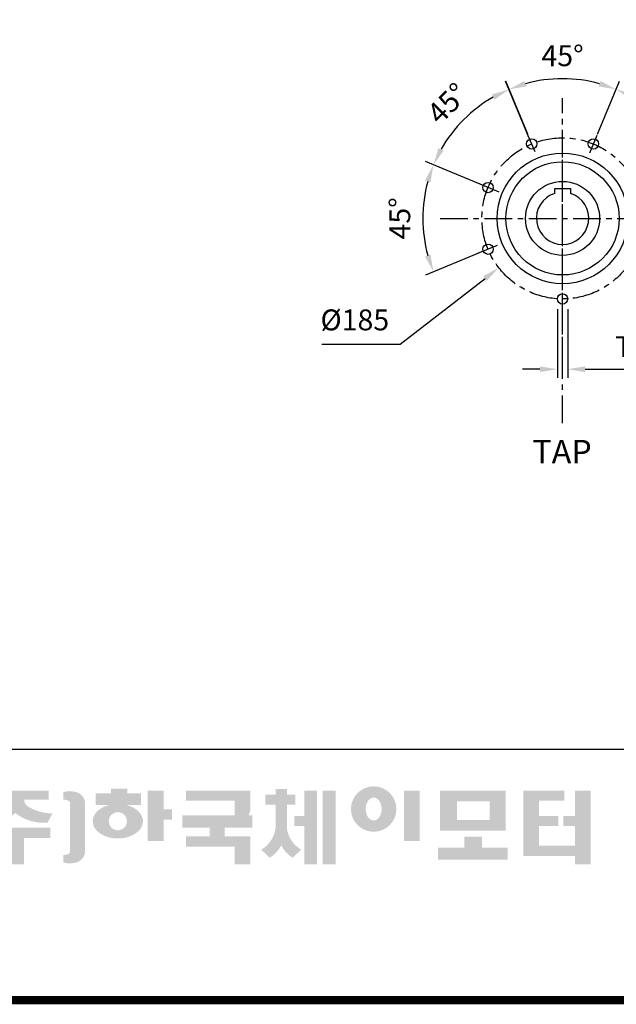
# Model space of a CAD drawing. Extents: x -267 to 3327, y -1057 to 1535.
# Drawn here: x 1584 to 2138, y -1008 to -93 of the extents above; entities that cross this region are included whole.
import ezdxf

# ---------------------------------------------------------------- set-up
doc = ezdxf.new("R2010")
doc.units = 0
doc.header["$MEASUREMENT"] = 0
doc.linetypes.add('CENTER', pattern=[50.800000000000004, 31.75, -6.35, 6.35, -6.35])
doc.layers.add('AM_0', color=7, linetype='Continuous', lineweight=30)
doc.layers.add('CENTER', color=1, linetype='CENTER')
doc.styles.add('MS_PGOTHIC', font='msgothic.ttc', dxfattribs={"height": 0.2})
doc.styles.add('MX_NOTE_STANDARD', font='txt.shx', dxfattribs={"height": 3.15, "bigfont": 'extfont.shx'})
doc.dimstyles.new('MXDIMSTYLE', dxfattribs={"dimtxt": 3.15, "dimasz": 2.5, "dimexe": 1.5, "dimexo": 1, "dimgap": 1, "dimtad": 1, "dimdec": 4, "dimdsep": 46, "dimtxsty": 'MX_NOTE_STANDARD', "dimcen": 2.5, "dimadec": 0, "dimazin": 0, "dimtfac": 1, "dimtdec": 4, "dimtmove": 2, "dimatfit": 3, "dimfxl": 0, "dimtolj": 1, "dimarcsym": 0})

# ---------------------------------------------------------------- blocks, each defined once
blk = doc.blocks.new('GUIDE LINES')
at = {"linetype": 'Continuous'}
h = blk.add_hatch(color=5, dxfattribs=at)
h.dxf.hatch_style = 1
h.paths.add_polyline_path([(-854.1805892854718, 102.7286657978624), (-861.7217951611938, 102.7286657978624), (-861.7217951611938, 92.6250002457198), (-854.1805892854718, 92.6250002457198), (-830.7762741337256, 92.6250002457198), (-830.7762741337256, 97.5395188472552), (-854.1805892854718, 97.5395188472552)], flags=17)
h.paths.add_polyline_path([(-731.3375569498412, 105.9776963469622), (-738.8787628255632, 105.9776963469622), (-738.8787628255632, 92.6250002457198), (-731.3375569498412, 92.6250002457198), (-707.933241798095, 92.6250002457198), (-707.933241798095, 97.5395188472552), (-731.3375569498412, 97.5395188472552)], flags=17)
h.paths.add_polyline_path([(-905.9491404578871, 105.2357568555181), (-905.9491404578871, 92.6250002457198), (-897.6814983039744, 92.6250002457198), (-897.6814983039744, 105.2357568555181), (-885.1393987814454, 105.2357568555181), (-885.1393987814454, 110.1569196913053), (-918.491239980417, 110.1569196913053), (-918.491239980417, 105.2357568555181)])
edge = h.paths.add_edge_path(flags=16)
edge.add_arc((-852.7019149527478, 113.3039612446409), 4.346325835774337, 0, 360)
edge = h.paths.add_edge_path(flags=16)
edge.add_ellipse((-729.9699520663585, 119.1465686339065), major_axis=(0, -5.504748077564813), ratio=0.6944276805470928, start_angle=0, end_angle=360)
edge = h.paths.add_edge_path()
edge.add_arc((-729.9699520663585, 119.1465686339065), 10.90540315185194, 0, 360)
h.paths.add_polyline_path([(-789.9297783732804, 116.0658586858508), (-788.2288127303468, 116.0658586858508), (-788.2288127303468, 110.2809453973378), (-801.4486241465543, 110.2809453973378), (-801.4486241465543, 105.9776963469622), (-789.1224622372042, 105.9776963469622), (-789.1224622372042, 92.6250002457198), (-796.6636681129276, 92.6250002457198), (-796.6636681129276, 101.0631777454268), (-820.0679832646742, 101.0631777454268), (-820.0679832646742, 105.9776963469622), (-808.6974837152006, 105.9776963469622), (-808.6974837152006, 110.2809453973378), (-821.7157533591048, 110.2809453973378), (-821.7157533591048, 116.0658586858508), (-796.6636681129276, 116.0658586858508), (-796.6636681129276, 123.1109617374434), (-820.0679832646742, 123.1109617374434), (-820.0679832646742, 128.0254803389788), (-789.1224622372042, 128.0254803389788), (-789.1224622372042, 118.5748836406826)])
h.paths.add_polyline_path([(-690.0558221714191, 113.8311812325163), (-674.2558331207856, 113.8311812325163), (-674.2558331207856, 122.9116347098913), (-690.0558221714191, 122.9116347098913)], flags=16)
h.paths.add_polyline_path([(-698.1640027032904, 108.7173356034288), (-666.6083194970365, 108.7173356034288), (-666.6083194970365, 128.0254803389788), (-698.1640027032904, 128.0254803389788)])
h.paths.add_polyline_path([(-830.7762741337256, 118.9527784682309), (-826.6878553241563, 118.9527784682309), (-826.6878553241563, 114.0692662932036), (-830.7762741337256, 114.0692662932036), (-830.7762741337256, 103.8581856206578), (-838.3174800094475, 103.8581856206578), (-838.3174800094475, 127.9966886572213), (-830.7762741337256, 127.9966886572213)])
h.paths.add_polyline_path([(-754.3742244729924, 127.9966886572213), (-748.1729391713702, 127.9966886572213), (-748.1729391713702, 92.6250002457198), (-754.3742244729924, 92.6250002457198)])
h.paths.add_polyline_path([(-715.4744476738169, 127.9966886572213), (-707.933241798095, 127.9966886572213), (-707.933241798095, 103.8581856206578), (-715.4744476738169, 103.8581856206578)])
edge = h.paths.add_edge_path()
edge.add_arc((-761.6554446162208, 107.9977368480292), 14.12482934140864, 206.1490032467094, 239.6407082148847)
edge.add_line((-768.7944275440145, 95.80980319705283), (-764.756979256405, 99.62563941407801))
edge.add_arc((-757.6179963286127, 111.8135730650544), 14.12482934140894, 188.012382612017, 239.6407082148841, ccw=False)
edge.add_line((-771.6049386324989, 109.8447538982236), (-771.6049386324989, 121.2771530839638))
edge.add_line((-771.6049386324989, 121.2771530839638), (-767.5674589521932, 121.2771530839638))
edge.add_line((-767.5674589521932, 121.2771530839638), (-767.5674589521932, 126.007847871201))
edge.add_line((-767.5674589521932, 126.0078478712012), (-771.6049386324989, 126.0078478712012))
edge.add_line((-771.6049386324989, 126.0078478712012), (-771.6049386324989, 128.7474871276676))
edge.add_line((-771.6049386324989, 128.7474871276676), (-777.064284442677, 128.7474871276676))
edge.add_line((-777.064284442677, 128.7474871276676), (-777.064284442677, 126.0078478712012))
edge.add_line((-777.064284442677, 126.0078478712012), (-781.9699440652098, 126.0078478712012))
edge.add_line((-781.9699440652098, 126.0078478712012), (-781.9699440652098, 121.2771530839638))
edge.add_line((-781.9699440652098, 121.2771530839638), (-777.064284442677, 121.2771530839638))
edge.add_line((-777.064284442677, 121.2771530839638), (-777.064284442677, 109.8447538982231))
edge.add_arc((-791.0512267465633, 111.8135730650544), 14.12482934140894, 300.3592917851212, 351.98761738798754, ccw=False)
edge.add_line((-783.9122438187701, 99.62563941407798), (-779.8747955311628, 95.80980319705272))
edge.add_arc((-787.0137784589556, 107.9977368480292), 14.12482934140897, 300.3592917851217, 333.8509967532963)
edge = h.paths.add_edge_path()
edge.add_arc((-875.8566687415, 117.9722611218748), 9.75907332672331, 77.8201598009491, 107.4359150840906)
edge.add_line((-878.7808666025308, 127.282931294634), (-878.7808666025308, 123.7618661370894))
edge.add_line((-878.7808666025308, 123.7618661370895), (-877.0267887600721, 123.3966638102685))
edge.add_arc((-877.2901057962413, 121.6375369130933), 1.778725190101684, 17.034888108354778, 81.48681848215881, ccw=False)
edge.add_line((-875.5894194169459, 122.1586214946489), (-875.5894194169459, 98.62474377508478))
edge.add_arc((-877.2901057962413, 99.14582835664005), 1.778725190101906, 278.51318151784614, 342.96511189166154, ccw=False)
edge.add_line((-877.0267887600721, 97.38670145946482), (-878.7808666025308, 97.02149913264385))
edge.add_line((-878.7808666025308, 97.02149913264385), (-878.7808666025308, 93.50043397509937))
edge.add_arc((-875.8566687415, 102.8111041478586), 9.759073326723314, 252.5640849159138, 282.1798401990553)
edge.add_arc((-874.3374717041847, 99.24280538681238), 5.995447824614734, 275.1654349019046, 350.6014266314889)
edge.add_line((-868.4225054040721, 98.26374038069461), (-868.4225054040721, 122.5196248890388))
edge.add_arc((-874.3374717041847, 121.540559882921), 5.995447824614658, 9.39857336851535, 84.83456509809882)
edge = h.paths.add_edge_path()
edge.add_arc((-927.773970020361, 117.9722611218748), 9.759073326723431, 72.56408491590969, 102.1798401990501)
edge.add_arc((-929.2931670576754, 121.540559882921), 5.995447824614732, 95.16543490190048, 170.6014266314865)
edge.add_line((-935.2081333577903, 122.5196248890388), (-935.2081333577903, 98.26374038069459))
edge.add_arc((-929.2931670576754, 99.24280538681238), 5.995447824614887, 189.3985733685161, 264.8345650981029)
edge.add_arc((-927.773970020361, 102.8111041478586), 9.759073326723342, 257.8201598009534, 287.4359150840939)
edge.add_line((-924.8497721593303, 93.50043397509941), (-924.8497721593303, 97.02149913264391))
edge.add_line((-924.8497721593303, 97.02149913264385), (-926.6038500017889, 97.38670145946482))
edge.add_arc((-926.3405329656207, 99.14582835664005), 1.778725190101712, 197.034888108328, 261.48681848214113, ccw=False)
edge.add_line((-928.0412193449151, 98.62474377508478), (-928.0412193449151, 122.1586214946489))
edge.add_arc((-926.3405329656207, 121.6375369130933), 1.778725190101693, 98.51318151784523, 162.9651118916457, ccw=False)
edge.add_line((-926.6038500017889, 123.3966638102685), (-924.8497721593303, 123.7618661370895))
edge.add_line((-924.8497721593303, 123.7618661370895), (-924.8497721593303, 127.282931294634))
edge = h.paths.add_edge_path()
edge.add_line((-886.4084475235263, 112.664010748961), (-884.109542472424, 117.0226284181009))
edge.add_arc((-883.8806487690526, 140.2572945090108), 23.23579352386145, 241.168367537933, 269.4355753219935, ccw=False)
edge.add_arc((-893.4772810757945, 123.7746326270798), 4.193596097342793, 181.2304466113325, 247.44502609008032, ccw=False)
edge.add_line((-897.6699101871127, 123.6845806278435), (-885.8436876121291, 123.6845806278435))
edge.add_line((-885.8436876121291, 123.6845806278435), (-885.8436876121291, 128.0254803389788))
edge.add_line((-885.8436876121291, 128.0254803389788), (-917.6717844227032, 128.0254803389788))
edge.add_line((-917.6717844227032, 128.0254803389788), (-917.6717844227032, 123.6845806278435))
edge.add_line((-917.6717844227032, 123.6845806278435), (-905.9607285747484, 123.6845806278435))
edge.add_arc((-910.1533576860661, 123.7746326270798), 4.193596097342674, 292.5549739099245, 358.76955338866935, ccw=False)
edge.add_arc((-919.7499899928084, 140.2572945090108), 23.23579352386134, 270.5644246780123, 298.8316324620711, ccw=False)
edge.add_line((-919.5210962894366, 117.022628418101), (-917.2221912383361, 112.6640107489611))
edge.add_arc((-915.1239810545612, 133.8522422077139), 21.29186789187317, 264.3446004539568, 308.686476731049)
edge.add_arc((-888.5066577072998, 133.8522422077139), 21.29186789187298, 231.3135232689558, 275.6553995460478)
edge = h.paths.add_edge_path()
edge.add_ellipse((-852.7019149527478, 113.3039612446409), major_axis=(-12.05297314436484, 0), ratio=0.688211460544094, start_angle=289.5673617865036, end_angle=610.4326382134964)
edge.add_line((-848.6651949261, 121.1199062066726), (-841.641811880067, 121.1199062066726))
edge.add_line((-841.641811880067, 121.1199062066726), (-841.641811880067, 126.6412648698668))
edge.add_line((-841.641811880067, 126.6412648698667), (-848.1465172125186, 126.6412648698667))
edge.add_line((-848.1465172125186, 126.6412648698667), (-848.1465172125186, 128.9423846657186))
edge.add_line((-848.1465172125186, 128.9423846657187), (-855.9512777135601, 128.9423846657187))
edge.add_line((-855.9512777135587, 128.9423846657187), (-855.9512777135587, 126.6412648698668))
edge.add_line((-855.9512777135587, 126.6412648698667), (-863.40389379926, 126.6412648698667))
edge.add_line((-863.40389379926, 126.6412648698667), (-863.40389379926, 121.1199062066726))
edge.add_line((-863.40389379926, 121.1199062066726), (-856.7386349793951, 121.1199062066726))
h.paths.add_polyline_path([(-633.4292283886084, 96.60711130726132), (-650.6510835691142, 96.60711130726132), (-658.1922894448362, 96.60711130726132), (-658.1922894448362, 128.0254803389788), (-638.4921348884327, 128.0254803389788), (-638.4921348884327, 123.1419681639516), (-650.6510835691142, 123.1419681639516), (-650.6510835691142, 115.8864643610539), (-641.3580145956817, 115.8864643610539), (-641.3580145956817, 111.0029521860266), (-650.6510835691142, 111.0029521860266), (-650.6510835691142, 101.4906234822886), (-633.4292283886084, 101.4906234822886), (-633.4292283886084, 111.0029521860266), (-638.9638755203064, 111.0029521860266), (-638.9638755203064, 115.8864643610539), (-633.4292283886084, 115.8864643610539), (-633.4292283886084, 127.9966886572213), (-625.8880225128864, 127.9966886572213), (-625.8880225128864, 92.6250002457198), (-633.4292283886084, 92.6250002457198)])
h.paths.add_polyline_path([(-686.4502177174768, 100.593651858304), (-686.4502177174768, 105.8248789591722), (-678.0452613890279, 105.8248789591722), (-678.0452613890279, 100.593651858304), (-665.642690785784, 100.593651858304), (-665.642690785784, 94.80873856979089), (-699.1296314145425, 94.80873856979089), (-699.1296314145425, 100.593651858304)])
h.paths.add_polyline_path([(-763.2797131150714, 111.0029521860266), (-767.9816162205511, 111.0029521860266), (-767.9816162205511, 115.8864643610539), (-763.2797131150714, 115.8864643610539), (-763.2797131150714, 127.9966886572213), (-757.0784278134488, 127.9966886572213), (-757.0784278134488, 92.6250002457198), (-763.2797131150714, 92.6250002457198)])
edge = h.paths.add_edge_path()
edge.add_line((-854.1805892854718, 92.6250002457198), (-861.7217951611938, 92.6250002457198))
edge.add_line((-861.7217951611938, 92.6250002457198), (-861.7217951611938, 102.7286657978624))
edge.add_line((-861.7217951611938, 102.7286657978624), (-854.1805892854718, 102.7286657978624))
edge.add_line((-854.1805892854718, 102.7286657978624), (-854.1805892854718, 97.5395188472552))
edge.add_line((-854.1805892854718, 97.5395188472552), (-830.7762741337256, 97.5395188472552))
edge.add_line((-830.7762741337256, 97.5395188472552), (-830.7762741337256, 92.62500024571978))
edge.add_line((-830.7762741337256, 92.6250002457198), (-856.4739574746964, 92.6250002457198))
edge.add_line((-731.3375569498412, 92.6250002457198), (-738.8787628255645, 92.6250002457198))
edge.add_line((-738.8787628255632, 92.6250002457198), (-738.8787628255632, 105.9776963469623))
edge.add_line((-738.8787628255632, 105.9776963469622), (-731.3375569498412, 105.9776963469622))
edge.add_line((-731.3375569498412, 105.9776963469622), (-731.3375569498412, 97.5395188472552))
edge.add_line((-731.3375569498412, 97.5395188472552), (-707.933241798095, 97.5395188472552))
edge.add_line((-707.933241798095, 97.5395188472552), (-707.933241798095, 92.62500024571978))
edge.add_line((-707.933241798095, 92.6250002457198), (-733.6309251390658, 92.6250002457198))
blk.add_line((-600.8364249647402, 147.7787082658895), (-1015.467590277831, 147.7787082658895), dxfattribs=at)
at = {"linetype": 'Continuous', "const_width": 3.984862714110434, "flags": 128}
blk.add_lwpolyline([(-1818.253281084089, 1303.149516361096), (-1818.253281084089, 27.40848939447012), (-27.40848939447051, 27.40848939447012), (-27.40848939447051, 1303.149516361096)], close=True, dxfattribs=at)
blk = doc.blocks.new('GUIDE LINES1')
at = {"color": 3, "linetype": 'Continuous'}
blk.add_blockref('GUIDE LINES', (0, -4.263256414560601e-14), dxfattribs=at)
blk = doc.blocks.new('*D100')
at = {"color": 3, "linetype": 'Continuous', "lineweight": -2}
for p, q in [((764.4632448650864, -1.613776470311677), (764.4632448650864, 107.4955371735814)), ((1016.475876805076, -0.4982137428623901), (1016.475876805076, 107.4955371735814)), ((784.4632448650864, 97.4955371735814), (996.475876805076, 97.4955371735814))]:
    blk.add_line(p, q, dxfattribs=at)
at = {"color": 3}
for points in [[(784.4632448650864, 100.8288705069147), (784.4632448650864, 94.16220384024807), (764.4632448650864, 97.4955371735814)], [(996.475876805076, 94.16220384024807), (996.475876805076, 100.8288705069147), (1016.475876805076, 97.4955371735814)]]:
    blk.add_solid(points, dxfattribs=at)
at = {"layer": 'DEFPOINTS', "color": 0}
for p in [(1016.475876805076, 97.4955371735814), (764.4632448650864, -13.61377647031168), (1016.475876805076, -12.49821374286239)]:
    blk.add_point(p, dxfattribs=at)
at = {"color": 3, "insert": (890.4695608350812, 122.2606523254756), "char_height": 24, "attachment_point": 5}
blk.add_mtext('\\A1;240', dxfattribs=at)
blk = doc.blocks.new('*D101')
at = {"color": 3, "linetype": 'Continuous', "lineweight": -2}
for p, q in [((701.7180432172754, -1.193593596527535), (701.7180432172754, 18.80640640347247)), ((752.4632448650864, -21.19359359652753), (691.7180432172754, -21.19359359652753)), ((752.4632448650864, -85.15359359652666), (691.7180432172754, -85.15359359652666)), ((701.7180432172754, -105.1535935965267), (701.7180432172754, -125.1535935965267)), ((701.7180432172754, -125.1535935965267), (578.4769043626966, -125.1535935965267))]:
    blk.add_line(p, q, dxfattribs=at)
at = {"color": 3}
for points in [[(698.384709883942, -1.193593596527535), (705.0513765506088, -1.193593596527535), (701.7180432172754, -21.19359359652753)], [(705.0513765506088, -105.1535935965267), (698.384709883942, -105.1535935965267), (701.7180432172754, -85.15359359652666)]]:
    blk.add_solid(points, dxfattribs=at)
at = {"layer": 'DEFPOINTS', "color": 0}
for p in [(764.4632448650864, -21.19359359652753), (701.7180432172754, -85.15359359652666), (764.4632448650864, -85.15359359652666)]:
    blk.add_point(p, dxfattribs=at)
at = {"color": 3, "insert": (634.097473789986, -97.45316050657841), "char_height": 24, "attachment_point": 5}
blk.add_mtext('\\A1;60%%C H7', dxfattribs=at)
blk = doc.blocks.new('*D102')
at = {"color": 3, "linetype": 'Continuous', "lineweight": -2}
for p, q in [((764.4632448650859, -85.72259388130169), (764.4632448650859, 20.56553717358111)), ((834.4632448650859, -85.72259388130169), (834.4632448650859, 20.56553717358111)), ((784.4632448650859, 10.56553717358111), (814.4632448650859, 10.56553717358111))]:
    blk.add_line(p, q, dxfattribs=at)
at = {"color": 3}
for points in [[(784.4632448650859, 13.89887050691444), (784.4632448650859, 7.232203840247772), (764.4632448650859, 10.56553717358111)], [(814.4632448650859, 7.232203840247772), (814.4632448650859, 13.89887050691444), (834.4632448650859, 10.56553717358111)]]:
    blk.add_solid(points, dxfattribs=at)
at = {"layer": 'DEFPOINTS', "color": 0}
for p in [(834.4632448650859, 10.56553717358111), (764.4632448650859, -97.72259388130169), (834.4632448650859, -97.72259388130169)]:
    blk.add_point(p, dxfattribs=at)
at = {"color": 3, "insert": (799.4632448650859, 35.32633706100899), "char_height": 24, "attachment_point": 5}
blk.add_mtext('\\A1;70', dxfattribs=at)
blk = doc.blocks.new('*D103')
at = {"color": 3, "linetype": 'Continuous', "lineweight": -2}
for p, q in [((946.475876805076, -85.7225938813026), (946.475876805076, 21.87553717358151)), ((996.475876805076, 11.87553717358151), (966.475876805076, 11.87553717358151)), ((1016.475876805076, -85.7225938813026), (1016.475876805076, 21.87553717358151))]:
    blk.add_line(p, q, dxfattribs=at)
at = {"color": 3}
for points in [[(966.475876805076, 15.20887050691484), (966.475876805076, 8.542203840248172), (946.475876805076, 11.87553717358151)], [(996.475876805076, 8.542203840248172), (996.475876805076, 15.20887050691484), (1016.475876805076, 11.87553717358151)]]:
    blk.add_solid(points, dxfattribs=at)
at = {"layer": 'DEFPOINTS', "color": 0}
for p in [(946.475876805076, 11.87553717358151), (946.475876805076, -97.7225938813026), (1016.475876805076, -97.7225938813026)]:
    blk.add_point(p, dxfattribs=at)
at = {"color": 3, "insert": (981.475876805076, 36.63633706100939), "char_height": 24, "attachment_point": 5}
blk.add_mtext('\\A1;70', dxfattribs=at)
blk = doc.blocks.new('*D104')
at = {"color": 3, "linetype": 'Continuous', "lineweight": -2}
for p, q in [((45.4470851876665, 96.54541114742823), (70.70663631374148, 157.5273620554554)), ((102.0020776529408, 39.99041868215124), (162.9840285609701, 65.24996980822787))]:
    blk.add_line(p, q, dxfattribs=at)
blk.add_arc((5.456666505515386, 0), 160.5063880214608, 29.64400368189416, 60.35599631810649, dxfattribs=at)
at = {"color": 3}
for points in [[(86.30965193189347, 142.4927024850264), (83.37965001763943, 136.5044194901344), (66.87980199009061, 148.2885667303426)], [(141.961085995649, 77.92298351212558), (147.9493689905409, 80.8529854263797), (153.7452332358573, 61.4231354845769)]]:
    blk.add_solid(points, dxfattribs=at)
at = {"layer": 'DEFPOINTS', "color": 0}
for p in [(132.7949455804218, 97.71009813697356), (40.85488399928545, 85.45885675729278), (90.91552326280544, 35.39821749377006), (5.456666505515386, 0)]:
    blk.add_point(p, dxfattribs=at)
at = {"color": 3, "insert": (137.6211921337268, 132.1645256282129), "char_height": 24, "attachment_point": 5, "rotation": 315.00000000000034}
blk.add_mtext('\\A1;45%%d', dxfattribs=at)
blk = doc.blocks.new('*D105')
at = {"color": 3, "linetype": 'Continuous', "lineweight": -2}
for p, q in [((-34.53375217663573, 96.54541114742823), (-59.71907084324185, 157.3481490450374)), ((45.4470851876665, 96.54541114742823), (70.63240385427261, 157.3481490450374))]:
    blk.add_line(p, q, dxfattribs=at)
blk.add_arc((5.456666505515386, 0), 160.3124092567934, 74.65265919676239, 105.3473408032376, dxfattribs=at)
at = {"color": 3}
for points in [[(-38.05423481278176, 157.7486901192304), (-35.8921798566182, 151.4423470576), (-55.89223651959097, 148.1093537199245)], [(46.80551286764896, 151.4423470576), (48.96756782381252, 157.7486901192304), (66.80556953062174, 148.1093537199245)]]:
    blk.add_solid(points, dxfattribs=at)
at = {"layer": 'DEFPOINTS', "color": 0}
for p in [(26.38163485142705, 158.9409143721031), (-29.94155098825468, 85.45885675729278), (40.85488399928545, 85.45885675729278), (5.456666505515386, 0)]:
    blk.add_point(p, dxfattribs=at)
at = {"color": 3, "insert": (5.456666505515386, 186.7148858433567), "char_height": 24, "attachment_point": 5}
blk.add_mtext('\\A1;45%%d', dxfattribs=at)
blk = doc.blocks.new('*D106')
at = {"color": 3, "linetype": 'Continuous', "lineweight": -2}
for p, q in [((-34.60705138210923, 96.51501701300548), (-59.85213582365075, 157.3313836119418)), ((-91.09904998990314, 39.9655302987006), (-151.9410622833579, 65.14874444701421))]:
    blk.add_line(p, q, dxfattribs=at)
blk.add_arc((5.456666505515386, 0), 160.3478908907242, 119.6945813519478, 150.3636950513029, dxfattribs=at)
at = {"color": 3}
for points in [[(-72.50845439559853, 136.2978064621066), (-75.4433719605909, 142.2836817808168), (-56.01828722196417, 148.0954968164388)], [(-136.9092263150004, 80.75527776151625), (-130.9203689440573, 77.82645003784495), (-142.7012808005427, 61.32429178685147)]]:
    blk.add_solid(points, dxfattribs=at)
at = {"layer": 'DEFPOINTS', "color": 0}
for p in [(-92.2322566704689, 127.1547104979608), (-30.00643306008533, 85.43195285840193), (-80.01131221052492, 35.37618710650531), (5.456666505515386, 0)]:
    blk.add_point(p, dxfattribs=at)
at = {"color": 3, "insert": (-126.6629239193699, 131.9852778868251), "char_height": 24, "attachment_point": 5, "rotation": 45.02913820162535}
blk.add_mtext('\\A1;45%%d', dxfattribs=at)
blk = doc.blocks.new('*D107')
at = {"color": 3, "linetype": 'Continuous', "lineweight": -2}
for p, q in [((-91.08874464192118, 39.99041868215074), (-151.9242632949093, 65.18931558221722)), ((-91.08874464192114, -39.99041868215175), (-151.9242632949087, -65.18931558221867))]:
    blk.add_line(p, q, dxfattribs=at)
blk.add_arc((5.456666505515386, 0), 160.3478908907419, 164.6510744048913, 195.3489255951091, dxfattribs=at)
at = {"color": 3}
for points in [[(-146.0187379062974, 41.36247069253123), (-152.3250510662818, 43.52461286469568), (-142.6854679697962, 61.36248125856666)], [(-152.3250510662814, -43.52461286469713), (-146.018737906297, -41.36247069253262), (-142.6854679697957, -61.36248125856802)]]:
    blk.add_solid(points, dxfattribs=at)
at = {"layer": 'DEFPOINTS', "color": 0}
for p in [(-80.00219025178558, 35.39821749377006), (-153.5194259502394, 20.92959962848244), (5.456666505515386, 0), (-80.00219025178558, -35.39821749377097)]:
    blk.add_point(p, dxfattribs=at)
at = {"color": 3, "insert": (-181.2937009717897, -8.527857713379037e-13), "char_height": 24, "attachment_point": 5, "rotation": 90.00000000000027}
blk.add_mtext('\\A1;45%%d', dxfattribs=at)
blk = doc.blocks.new('*D108')
at = {"color": 3, "linetype": 'Continuous', "lineweight": -2}
for p, q in [((-180.7578380501555, -144.2536524129691), (-83.47949836286169, -68.89563540969758)), ((-270.8301768922263, -144.2536524129691), (-180.7578380501555, -144.2536524129691))]:
    blk.add_line(p, q, dxfattribs=at)
at = {"color": 3}
blk.add_solid([(-81.43814620257437, -71.53078103542708), (-85.52085052314901, -66.26048978396807), (-67.6686246084846, -56.64752244797364)], dxfattribs=at)
at = {"layer": 'DEFPOINTS', "color": 0}
for p in [(78.58195761950446, 56.64752244797364), (-67.6686246084846, -56.64752244797364)]:
    blk.add_point(p, dxfattribs=at)
at = {"color": 3, "insert": (-232.8378380501556, -116.5532193230209), "char_height": 24, "attachment_point": 5}
blk.add_mtext('\\A1;%%c185', dxfattribs=at)
blk = doc.blocks.new('*D109')
at = {"color": 3, "linetype": 'Continuous', "lineweight": -2}
for p, q in [((-0.4578055181577838, -104.3107199662154), (-0.4578055181577838, -183.1556269187031)), ((11.37113852918856, -104.3107199662154), (11.37113852918856, -183.1556269187031)), ((-20.45780551815778, -173.1556269187031), (-40.45780551815778, -173.1556269187031)), ((31.37113852918856, -173.1556269187031), (262.3136485746865, -173.1556269187031))]:
    blk.add_line(p, q, dxfattribs=at)
at = {"color": 3}
for points in [[(-20.45780551815778, -176.4889602520364), (-20.45780551815778, -169.8222935853697), (-0.4578055181577838, -173.1556269187031)], [(31.37113852918856, -169.8222935853697), (31.37113852918856, -176.4889602520364), (11.37113852918856, -173.1556269187031)]]:
    blk.add_solid(points, dxfattribs=at)
at = {"layer": 'DEFPOINTS', "color": 0}
for p in [(-0.4578055181577838, -92.3107199662154), (11.37113852918856, -92.3107199662154), (11.37113852918856, -173.1556269187031)]:
    blk.add_point(p, dxfattribs=at)
at = {"color": 3, "insert": (156.8423935519375, -147.3098194482924), "char_height": 24, "attachment_point": 5}
blk.add_mtext('\\A1;TAP M14*28', dxfattribs=at)
blk = doc.blocks.new('OUPUT 123 3D')
at = {"color": 1, "linetype": 'Continuous'}
for p, q in [((-26.01642013437595, 76.22524777538365), (-35.13235270478435, 97.25969159673332)), ((36.58639091563418, 75.41426205839707), (45.08223197559528, 95.60499544164304)), ((-67.29500866061426, 30.11276166410153), (-91.73882224587578, 40.23033945147108)), ((77.78211587121405, 30.04202359250303), (106.6469980897655, 42.12499754445162)), ((-69.64070538093438, -31.27250329202525), (-92.28317067500575, -40.35833331448521)), ((78.75828591126447, -30.27712216248256), (103.8472387698257, -40.9336339117699))]:
    blk.add_line(p, q, dxfattribs=at)
for p, q in [((-3.543333494484614, 31.74901573277475), (-3.543333494484614, 34.39999999999964)), ((-3.543333494484614, 34.39999999999964), (14.45666650551539, 34.39999999999964)), ((14.45666650551539, 34.39999999999964), (14.45666650551539, 31.74901573277475)), ((-3.543333494484614, 31.20612549929865), (-3.543333494484614, 31.74901573277475)), ((-3.543333494484614, 30.14630094569111), (-3.543333494484614, 31.20612549929865)), ((-3.543333494484614, 29.11961606322529), (-3.543333494484614, 30.14630094569111)), ((-3.543333494484614, 28.61817604250791), (-3.543333494484614, 29.11961606322529)), ((14.45666650551539, 31.74901573277475), (14.45666650551539, 31.20612549929865)), ((14.45666650551539, 31.20612549929865), (14.45666650551539, 30.14630094569111)), ((14.45666650551539, 30.14630094569111), (14.45666650551539, 29.11961606322529)), ((14.45666650551539, 29.11961606322529), (14.45666650551539, 28.61817604250791)), ((834.3479363928654, -7.772514764318657), (834.3479363928654, -11.17182240136844)), ((834.3479363928654, -7.772514764318657), (876.0479389972061, -7.772514764327752)), ((876.0479389972061, -7.772514764327752), (879.5840656066248, -11.17182240136844))]:
    blk.add_line(p, q)
at = {"color": 3, "linetype": 'Continuous'}
for p, q in [((374.885719496594, -3.680433186156733), (374.885719496594, 40.69996408279167)), ((391.6857194965933, -3.680433186156733), (391.6857194965933, 40.69996408279167)), ((354.885719496594, 30.69996408279167), (334.885719496594, 30.69996408279167)), ((411.6857194965933, 30.69996408279167), (487.8457194965931, 30.69996408279167)), ((403.6857194965933, -15.68043318615673), (505.5807861209933, -15.68043318615673)), ((764.4632448650864, -85.15359359652666), (764.4632448650864, -21.19359359652753)), ((764.4632448650864, -85.15359359652666), (764.4632448650864, -21.19359359652753)), ((495.5807861209933, -35.68043318615673), (495.5807861209933, -60.24043318615531)), ((764.4632448650864, -54.5535935965263), (824.4632448650864, -54.5535935965263)), ((1016.475876805076, -54.5535935965263), (932.475876805076, -54.5535935965263)), ((395.2857194965936, -80.24043318615531), (505.5807861209933, -80.24043318615531)), ((495.5807861209933, -127.3444628264187), (495.5807861209933, -80.24043318615531)), ((411.5807861209933, -127.3444628264187), (495.5807861209933, -127.3444628264187))]:
    blk.add_line(p, q, dxfattribs=at)
at = {"color": 7, "linetype": 'Continuous'}
for p, q in [((348.3194340323671, -50.24043318615531), (371.1776263920292, -10.6488826500381)), ((365.2059755817636, -26.70708525847749), (374.9052741048445, -9.907407418723778)), ((370.0167404368158, -24.08959610626061), (378.6329218176588, -9.165932187411272)), ((378.1713297008155, -15.68043318615673), (382.3605695304741, -8.424456956096947)), ((383.2857194965936, -12.53705021015776), (385.5108354800286, -8.683036274114784)), ((384.7704432776536, -15.68043318615673), (388.4704983436941, -9.271749820972218)), ((388.0700000660718, -15.68043318615673), (391.4301612073587, -9.860463367828743)), ((391.3695568544908, -15.68043318615673), (394.3898240710241, -10.44917691468709)), ((391.6857194965842, -20.84782342659582), (397.3494869346887, -11.03789046154361)), ((816.1407642055365, -21.19359359652753), (821.9268365028183, -11.17182240136844)), ((819.4403209939555, -21.19359359652753), (825.2263932912374, -11.17182240136844)), ((822.7398777823746, -21.19359359652753), (828.5259500796556, -11.17182240136844)), ((826.0394345707928, -21.19359359652753), (831.8255068680746, -11.17182240136844)), ((829.3389913592118, -21.19359359652753), (837.0876548358028, -7.772514764318657)), ((832.63854814763, -21.19359359652753), (840.387211624221, -7.772514764319567)), ((835.9381049360491, -21.19359359652753), (843.6867684126391, -7.772514764320476)), ((839.2376617244681, -21.19359359652753), (846.9863252010573, -7.772514764320476)), ((842.5372185128863, -21.19359359652753), (850.2858819894755, -7.772514764322295)), ((845.8367753013054, -21.19359359652753), (853.5854387778936, -7.772514764322295)), ((849.1363320897235, -21.19359359652753), (856.8849955663118, -7.772514764323205)), ((852.4358888781426, -21.19359359652753), (860.1845523547299, -7.772514764324114)), ((855.7354456665616, -21.19359359652753), (863.484109143149, -7.772514764324114)), ((859.0350024549798, -21.19359359652753), (866.7836659315672, -7.772514764325933)), ((862.3345592433989, -21.19359359652753), (870.0832227199853, -7.772514764325933)), ((865.6341160318179, -21.19359359652753), (873.3827795084035, -7.772514764326843)), ((868.9336728202361, -21.19359359652753), (876.4559085017909, -8.164699209567516)), ((872.2332296086552, -21.19359359652753), (878.577794186258, -10.20448539621702)), ((875.5327863970733, -21.19359359652753), (881.3188586943552, -11.17182240136844)), ((878.8323431854924, -21.19359359652753), (884.6184154827733, -11.17182240136844)), ((882.1318999739115, -21.19359359652753), (887.9179722711924, -11.17182240136844)), ((885.4314567623296, -21.19359359652753), (891.2175290596115, -11.17182240136844)), ((888.7310135507487, -21.19359359652753), (894.5170858480296, -11.17182240136844)), ((892.0305703391668, -21.19359359652753), (899.3482274325725, -8.519039718382373)), ((895.3301271275859, -21.19359359652753), (902.6477842209915, -8.519039718382373)), ((895.8988787992148, -8.778486804375461), (896.0486706441543, -8.519039718382373)), ((898.629683916005, -21.19359359652753), (905.9473410094106, -8.519039718382373)), ((901.9292407044231, -21.19359359652753), (909.2468977978288, -8.519039718382373)), ((905.2287974928422, -21.19359359652753), (912.5464545862478, -8.519039718382373)), ((908.5283542812604, -21.19359359652753), (915.846011374666, -8.519039718382373)), ((911.8279110696794, -21.19359359652753), (919.145568163085, -8.519039718382373)), ((915.1274678580985, -21.19359359652753), (922.4451249515041, -8.519039718382373)), ((918.4270246465167, -21.19359359652753), (925.7446817399223, -8.519039718382373)), ((921.7265814349357, -21.19359359652753), (929.0442385283413, -8.519039718382373)), ((925.0261382233539, -21.19359359652753), (931.2232764064956, -10.45983540180077)), ((341.7203204555299, -50.24043318615531), (362.1826154976843, -14.79869853367836)), ((342.791581208, -42.66995513472193), (356.8107295107784, -18.38807799546703)), ((345.019877243948, -50.24043318615531), (367.4499786792148, -11.39035788135061)), ((374.827505291868, -21.47210695404374), (374.8857194965849, -21.37127699375105)), ((381.4708864892345, -15.68043318615673), (383.2857194965936, -12.53705021015776)), ((393.9361910735561, -22.66489231429023), (400.1232743554874, -11.94854971932546)), ((396.447019897344, -24.03100922238173), (402.5042967243044, -13.53949800257669)), ((398.957848721132, -25.39712613047323), (404.8853190931213, -15.13044628582793)), ((401.468677544919, -26.76324303856472), (407.2663414619383, -16.72139456907917)), ((403.702658289033, -28.60887488662866), (409.6473638307543, -18.31234285233131)), ((405.567024951516, -31.09469710327085), (412.0283861995713, -19.90329113558164)), ((407.4313916139981, -33.58051931991395), (414.043721526974, -22.12762795423259)), ((764.4632448650864, -19.26168270331073), (768.8823859808281, -11.6075057650296)), ((764.4632448650864, -13.54668270331058), (765.5793510999283, -11.61352999791961)), ((764.4632448650864, -13.54668270331058), (764.4632448650864, -13.54668270331058)), ((766.6474123792559, -21.19359359652753), (772.1854208617278, -11.60148153213959)), ((769.946969167675, -21.19359359652753), (775.4884557426267, -11.59545729924957)), ((773.246525956094, -21.19359359652753), (778.7914906235264, -11.58943306635865)), ((776.5460827445122, -21.19359359652753), (782.0945255044262, -11.58340883346955)), ((779.8456395329313, -21.19359359652753), (785.397560385325, -11.57738460057863)), ((783.1451963213494, -21.19359359652753), (788.7005952662248, -11.57136036768861)), ((786.4447531097685, -21.19359359652753), (792.0036301471246, -11.5653361347986)), ((789.7443098981876, -21.19359359652753), (795.3066650280234, -11.55931190190859)), ((793.0438666866057, -21.19359359652753), (798.6096999089232, -11.55328766901857)), ((796.3434234750248, -21.19359359652753), (801.9127347898229, -11.54726343612765)), ((799.642980263443, -21.19359359652753), (805.2157696707227, -11.54123920323855)), ((802.942537051862, -21.19359359652753), (808.5188045516215, -11.53521497034762)), ((806.2420938402811, -21.19359359652753), (811.8218394325213, -11.52919073745852)), ((809.5416506286992, -21.19359359652753), (815.1248743134211, -11.5231665045676)), ((812.8412074171183, -21.19359359652753), (818.4279091943208, -11.51714227167759)), ((885.4314567623296, -21.19359359652753), (885.4314567623296, -21.19359359652753)), ((928.325695011773, -21.19359359652753), (933.8565031763674, -11.6139528485337)), ((931.625251800192, -21.19359359652753), (937.1560599647855, -11.6139528485337)), ((934.9248085886102, -21.19359359652753), (940.4556167532046, -11.6139528485337)), ((938.2243653770292, -21.19359359652753), (943.7551735416237, -11.6139528485337)), ((941.5239221654483, -21.19359359652753), (947.0547303300418, -11.6139528485337)), ((944.8234789538665, -21.19359359652753), (950.3542871184609, -11.6139528485337)), ((948.1230357422855, -21.19359359652753), (953.653843906879, -11.6139528485337)), ((951.4225925307037, -21.19359359652753), (956.9534006952981, -11.6139528485337)), ((954.7221493191228, -21.19359359652753), (960.2529574837172, -11.6139528485337)), ((958.0217061075418, -21.19359359652753), (963.5525142721353, -11.6139528485337)), ((961.32126289596, -21.19359359652753), (966.8520710605544, -11.6139528485337)), ((964.6208196843791, -21.19359359652753), (970.1516278489735, -11.6139528485337)), ((967.9203764727972, -21.19359359652753), (973.4511846373916, -11.6139528485337)), ((971.2199332612163, -21.19359359652753), (976.7507414258107, -11.6139528485337)), ((974.5194900496354, -21.19359359652753), (980.0502982142289, -11.6139528485337)), ((977.8190468380535, -21.19359359652753), (983.3498550026479, -11.6139528485337)), ((409.2957582764802, -36.06634153655705), (415.8138075908455, -24.7767489578373)), ((410.8546672705779, -39.08123195440385), (417.5838936547179, -27.42586996144109)), ((411.7586065909736, -43.2305631245199), (419.3539797185895, -30.0749909650458)), ((412.6625459113693, -47.37989429463505), (421.124065782461, -32.7241119686505)), ((414.3105698007412, -50.24043318615531), (422.4734071354105, -36.10198418858818)), ((417.6101265891602, -50.24043318615531), (423.3188975933681, -40.35255175809198)), ((420.9096833775784, -50.24043318615531), (424.1643880513247, -44.60311932759487)), ((341.3970832303803, -50.80029648301115), (341.7203204555299, -50.24043318615531)), ((342.2425736883379, -55.05086405251495), (345.019877243948, -50.24043318615531)), ((343.0880641462945, -59.30143162201875), (348.3194340323671, -50.24043318615531)), ((343.9335546042521, -63.55199919152165), (351.6189908207862, -50.24043318615531)), ((345.1030300054917, -67.2414083783724), (353.7041213236334, -52.34388121481152)), ((351.6189908207862, -50.24043318615531), (354.2957373673316, -45.6041721685533)), ((398.3963033921636, -89.2347511709986), (420.9096833775784, -50.24043318615531)), ((403.3438051336061, -86.38042678428519), (424.2092401659975, -50.24043318615531)), ((408.715691120512, -82.79104732249652), (424.1172382269087, -56.11478521905246)), ((411.0127493522659, -61.66742575715398), (417.6101265891602, -50.24043318615531)), ((412.7470435361975, -52.94854011531334), (414.3105698007412, -50.24043318615531)), ((424.2092401659975, -50.24043318615531), (425.0098785092823, -48.85368689709776)), ((346.8731160693633, -69.8905293819762), (354.549611781591, -56.59444878431441)), ((348.6432021332357, -72.53965038558181), (355.3951022395486, -60.8450163538173)), ((350.4132881971072, -75.1887713891856), (356.9746557244143, -63.82414946475728)), ((352.1833742609788, -77.83789239279031), (358.7447417882859, -66.47327046836199)), ((394.6686556793484, -89.97622640231202), (410.8531337301829, -61.94388812428315)), ((417.9698586709237, -72.47735894342713), (422.3829440429772, -64.8336708608922)), ((354.079861262454, -80.26808055034144), (360.5148278521574, -69.12239147196578)), ((356.4608836312709, -81.85902883359267), (362.3582219677564, -71.64453920537562)), ((358.8419060000879, -83.44997711684391), (364.7392443365734, -73.23548748862686)), ((361.2229283689048, -85.04092540009606), (367.1202667053903, -74.826435771879)), ((363.6039507377209, -86.63187368334638), (369.5012890742073, -76.41738405512933)), ((365.9849731065378, -88.22282196659853), (371.901047193569, -77.97588106651892)), ((368.6461948579372, -89.32845068296683), (374.8607100572335, -78.56459461337636)), ((383.4857125409035, -92.20065209625227), (391.3127943525888, -78.64374872341523)), ((387.2133602537187, -91.45917686493885), (395.1613983340858, -77.69277108925053)), ((390.941007966534, -90.71770163362544), (400.5332843209917, -74.10339162746186)), ((417.9698586709237, -72.47735894342713), (417.9698586709237, -72.47735894342713)), ((368.6461948579372, -89.32845068296683), (368.6461948579372, -89.32845068296683)), ((371.6058577216018, -89.91716422982518), (377.820372920899, -79.15330816023379)), ((374.5655205852672, -90.5058777766817), (380.7800357845645, -79.74202170709123)), ((377.5251834489327, -91.09459132353913), (383.2857194965936, -81.11705021015769)), ((380.4848463125973, -91.68330487039657), (383.2857194965945, -86.83205021015692)), ((383.2857194965936, -86.83205021015783), (387.5851466397735, -79.38522395472955)), ((383.2857194965936, -81.11705021015769), (383.8574989269591, -80.12669918604206)), ((764.4632448650864, -87.84168270331065), (766.0152138344938, -85.15359359652666)), ((764.4632448650864, -93.5566827033108), (769.3147706229129, -85.15359359652666)), ((765.0302507266597, -98.28959974287591), (772.6143274113319, -85.15359359652666)), ((768.1466402365159, -98.60685477563129), (775.9138841997501, -85.15359359652666)), ((771.4461970249349, -98.60685477563129), (779.2134409881692, -85.15359359652666)), ((774.7457538133531, -98.60685477563129), (782.5129977765873, -85.15359359652666)), ((778.0453106017721, -98.60685477563129), (785.8125545650064, -85.15359359652666)), ((781.3448673901903, -98.60685477563129), (789.1121113534255, -85.15359359652666)), ((784.6444241786094, -98.60685477563129), (792.4116681418436, -85.15359359652666)), ((787.9439809670284, -98.60685477563129), (795.7112249302627, -85.15359359652666)), ((791.2435377554466, -98.60685477563129), (799.0107817186808, -85.15359359652666)), ((794.5430945438657, -98.60685477563129), (802.3103385070999, -85.15359359652666)), ((797.8426513322838, -98.60685477563129), (805.609895295519, -85.15359359652666)), ((801.1422081207029, -98.60685477563129), (808.9094520839371, -85.15359359652666)), ((804.441764909122, -98.60685477563129), (812.2090088723562, -85.15359359652666)), ((807.7413216975401, -98.60685477563129), (815.5085656607744, -85.15359359652666)), ((811.0408784859592, -98.60685477563129), (818.8081224491934, -85.15359359652666)), ((814.3404352743773, -98.60685477563129), (822.1076792376125, -85.15359359652666)), ((817.6399920627964, -98.60685477563129), (825.4072360260307, -85.15359359652666)), ((820.6842847185308, -99.04898522279109), (828.7067928144497, -85.15359359652666)), ((823.9838415069489, -99.048985222792), (832.0063496028679, -85.15359359652666)), ((827.2833982953671, -99.048985222792), (835.305906391287, -85.15359359652666)), ((830.5829550837852, -99.04898522279291), (838.605463179706, -85.15359359652666)), ((833.8825118722034, -99.04898522279291), (841.9050199681242, -85.15359359652666)), ((837.1820686606225, -99.04898522279382), (845.2045767565432, -85.15359359652666)), ((840.4816254490406, -99.04898522279473), (848.5041335449623, -85.15359359652666)), ((843.7811822374588, -99.04898522279473), (851.8036903333805, -85.15359359652666)), ((847.0807390258769, -99.04898522279564), (855.1032471217995, -85.15359359652666)), ((850.380295814296, -99.04898522279655), (858.4028039102177, -85.15359359652666)), ((853.6798526027142, -99.04898522279655), (861.7023606986368, -85.15359359652666)), ((856.9794093911323, -99.04898522279746), (865.0019174870558, -85.15359359652666)), ((860.2789661795505, -99.04898522279836), (868.301474275474, -85.15359359652666)), ((863.5785229679695, -99.04898522279836), (871.6010310638931, -85.15359359652666)), ((866.8780797563877, -99.04898522279927), (874.9005878523112, -85.15359359652666)), ((870.1776365448059, -99.04898522279927), (878.2001446407303, -85.15359359652666)), ((873.4771933332258, -99.04898522279836), (881.4997014291494, -85.15359359652666)), ((876.7767501216449, -99.04898522279746), (884.7992582175675, -85.15359359652666)), ((880.076306910064, -99.04898522279655), (888.0988150059866, -85.15359359652666)), ((883.375863698484, -99.04898522279473), (891.3983717944047, -85.15359359652666)), ((886.675420486903, -99.04898522279382), (894.6979285828238, -85.15359359652666)), ((889.9749772753221, -99.04898522279291), (897.9974853712429, -85.15359359652666)), ((893.2745340637421, -99.048985222792), (901.297042159661, -85.15359359652666)), ((895.8988787992148, -100.218486804376), (904.5965989480801, -85.15359359652666)), ((898.3420628444546, -101.701767905779), (907.8961557364983, -85.15359359652666)), ((901.6416196328737, -101.701767905779), (911.1957125249173, -85.15359359652666)), ((904.9411764212928, -101.701767905779), (914.4952693133364, -85.15359359652666)), ((908.2407332097109, -101.701767905779), (917.7948261017546, -85.15359359652666)), ((911.54028999813, -101.701767905779), (921.0943828901736, -85.15359359652666)), ((914.8398467865482, -101.701767905779), (924.3939396785918, -85.15359359652666)), ((918.1394035749672, -101.701767905779), (927.6934964670108, -85.15359359652666)), ((921.4389603633863, -101.701767905779), (930.9930532554299, -85.15359359652666)), ((924.7385171518044, -101.701767905779), (934.2926100438481, -85.15359359652666)), ((928.0380739402235, -101.701767905779), (937.5921668322671, -85.15359359652666)), ((933.124479657451, -98.60685477563129), (940.8917236206853, -85.15359359652666)), ((936.4240364458701, -98.60685477563129), (944.1912804091044, -85.15359359652666)), ((939.7235932342892, -98.60685477563129), (947.4908371975234, -85.15359359652666)), ((943.0231500227073, -98.60685477563129), (950.7903939859416, -85.15359359652666)), ((946.3227068111264, -98.60685477563129), (954.0899507743607, -85.15359359652666)), ((949.6222635995446, -98.60685477563129), (957.3895075627797, -85.15359359652666)), ((952.9218203879636, -98.60685477563129), (960.6890643511979, -85.15359359652666)), ((956.2213771763827, -98.60685477563129), (963.988621139617, -85.15359359652666)), ((959.5209339648009, -98.60685477563129), (967.2881779280351, -85.15359359652666)), ((962.8204907532199, -98.60685477563129), (970.5877347164542, -85.15359359652666)), ((966.1200475416381, -98.60685477563129), (973.8872915048732, -85.15359359652666)), ((969.4196043300572, -98.60685477563129), (977.1868482932914, -85.15359359652666)), ((972.7191611184762, -98.60685477563129), (980.4864050817105, -85.15359359652666)), ((976.0187179068944, -98.60685477563129), (983.7859618701286, -85.15359359652666)), ((956.2213771763827, -98.60685477563129), (956.2213771763827, -98.60685477563129))]:
    blk.add_line(p, q, dxfattribs=at)
at = {"linetype": 'Continuous'}
for p, q in [((818.9823444787762, -11.51613106610512), (819.3266531435056, -11.17182240136844)), ((764.4632448650864, -21.19359359652753), (1016.475876805076, -21.19359359652753)), ((930.1799198871449, -101.701767905779), (931.2232764064956, -100.6584113864292))]:
    blk.add_line(p, q, dxfattribs=at)
at = {"color": 7, "linetype": 'Continuous', "lineweight": 0}
for p, q in [((391.6857194965933, -15.68043318615673), (374.885719496594, -15.68043318615673)), ((374.885719496594, -15.68043318615673), (374.885719496594, -19.28130435243565)), ((391.6857194965933, -15.68043318615673), (391.6857194965933, -19.28130435243565))]:
    blk.add_line(p, q, dxfattribs=at)
for centre, radius in [((-29.94155098825468, 85.45885675729278), 5.917500000000473), ((40.85488399928545, 85.45885675729278), 5.917500000000018), ((5.456666505515386, 0), 75), ((5.456666505515386, 0), 65), ((-80.00219025178558, 35.39821749377006), 5.917499999999563), ((5.456666505515386, 0), 42.5), ((90.91552326280544, 35.39821749377006), 5.917500000000018), ((-80.00219025178558, -35.39821749377097), 5.917499999999563), ((90.91552326280544, -35.39821749377097), 5.917500000000018), ((5.456666505515386, -92.5), 5.917500000000018)]:
    blk.add_circle(centre, radius)
blk.add_circle((383.2857194965936, -50.24043318615531), 42, dxfattribs=at)
blk.add_arc((5.456666505515386, 0), 30, 107.4576031237299, 72.54239687626335)
blk.add_arc((383.2857194965936, -50.24043318615531), 29.99999999999989, 106.2602047082926, 73.7397952917002, dxfattribs=at)
for points in [[(374.8857194965849, -19.28130435239927), (374.8857194965849, -21.44043318615331)], [(391.6857194965842, -21.44043318615331), (391.6857194965842, -19.28130435239927)]]:
    blk.add_open_spline(points, degree=1, dxfattribs=at)
at = {"color": 3}
for points in [[(354.885719496594, 27.36663074945773), (354.885719496594, 34.03329741612561), (374.885719496594, 30.69996408279167)], [(411.6857194965933, 34.03329741612561), (411.6857194965933, 27.36663074945773), (391.6857194965933, 30.69996408279167)], [(498.9141194543263, -35.68043318615673), (492.2474527876602, -35.68043318615673), (495.5807861209933, -15.68043318615673)], [(492.2474527876602, -60.24043318615531), (498.9141194543263, -60.24043318615531), (495.5807861209933, -80.24043318615531)]]:
    blk.add_solid(points, dxfattribs=at)
at = {"layer": 'AM_0', "color": 7, "linetype": 'Continuous', "lineweight": 20}
for p, q in [((818.9823444787762, -11.6139528485337), (818.9823444787762, -11.17182240136844)), ((818.9823444787762, -11.17182240136844), (834.3479363928654, -11.17182240136844)), ((879.5840656066248, -11.17182240136844), (895.8988787992148, -11.17182240136844)), ((895.8988787992148, -11.17182240136844), (895.8988787992148, -8.519039718382373)), ((895.8988787992148, -8.519039718382373), (931.2232764064956, -8.519039718382373)), ((931.2232764064956, -8.519039718382373), (931.2232764064956, -11.6139528485337)), ((765.3475057594151, -11.6139528485337), (764.4632448650864, -12.49821374286239)), ((764.4632448650864, -12.49821374286239), (764.4632448650864, -97.7225938813026)), ((765.3475057594151, -11.6139528485337), (818.9823444787762, -11.6139528485337)), ((764.4632448650864, -24.60714342787742), (788.3708720173563, -24.60714342787742)), ((787.8251852544054, -24.60714342787742), (869.7851944568556, -24.60714342787742)), ((764.4632448650864, -85.15359359652666), (788.0301530820452, -85.15359359652666)), ((788.0301530820452, -85.15359359652666), (869.7851944568556, -85.15359359652666)), ((869.7851944568556, -85.15359359652666), (941.1797240264059, -85.15359359652666)), ((943.1250548171247, -85.15359359652666), (941.1797240264059, -85.15359359652666)), ((765.3475057594151, -98.60685477563129), (764.4632448650864, -97.7225938813026)), ((765.3475057594151, -98.60685477563129), (788.0301530820452, -98.60685477563129)), ((788.0301530820452, -98.60685477563129), (818.9823444787762, -98.60685477563129)), ((818.9823444787762, -98.60685477563129), (818.9823444787762, -99.04898522279109)), ((818.9823444787762, -99.04898522279109), (869.7851944568556, -99.04898522279109)), ((869.7851944568556, -99.04898522280018), (895.8988787992148, -99.04898522279109)), ((895.8988787992148, -99.04898522279109), (895.8988787992148, -101.701767905779)), ((895.8988787992148, -101.701767905779), (931.2232764064956, -101.701767905779)), ((931.2232764064956, -101.701767905779), (931.2232764064956, -98.60685477563129)), ((931.2232764064956, -98.60685477563129), (1015.591615910746, -98.60685477563129))]:
    blk.add_line(p, q, dxfattribs=at)
at = {"layer": 'AM_0', "linetype": 'Continuous', "lineweight": 20}
for p, q in [((1015.591615910746, -11.6139528485337), (931.2232764064956, -11.6139528485337)), ((869.7851944568556, -24.60714342787742), (1016.475876805076, -24.60714342787742)), ((943.1250548171247, -85.15359359652666), (1016.475876805076, -85.15359359652666))]:
    blk.add_line(p, q, dxfattribs=at)
at = {"layer": 'CENTER'}
for p, q in [((5.456666505515386, -234.9856269187039), (5.456666505515386, 138.1593597130104)), ((5.456666505515386, -167.8790316871091), (5.456666505515386, 100.7266622794778)), ((-134.8938606507945, 0), (134.8938606507945, 0)), ((-134.8938606507945, 0), (134.8938606507945, 0))]:
    blk.add_line(p, q, dxfattribs=at)
at = {"layer": 'CENTER', "lineweight": 20}
for p, q in [((383.2857194965936, -104.4096887153592), (383.2857194965936, 0.8409072268141244)), ((330.4780432172747, -50.24043318615531), (436.5155595029346, -50.24043318615531)), ((746.1891003646051, -54.5535935965263), (1034.737389365566, -54.5535935965263))]:
    blk.add_line(p, q, dxfattribs=at)
at = {"layer": 'CENTER', "color": 1, "linetype": 'CENTER'}
blk.add_circle((5.456666505515386, 0), 92.4999999999994, dxfattribs=at)
at = {"style": 'MS_PGOTHIC', "width": 1.007217814355569}
for s, height, p in [('OUTPUT HOLLOW SHAFT', 28.05464318813717, (463.4395437055969, -220.3744628264185)), ('TAP', 26.89898317044403, (-29.10950739297823, -281.2042283416376))]:
    blk.add_text(s, height=height, dxfattribs=at).set_placement(p)
at = {"color": 3, "linetype": 'Continuous', "char_height": 24, "attachment_point": 5}
for s, insert in [('\\A1;18', (459.7657194965932, 54.69996408279167)), ('\\A1;64.4', (447.5807861209933, -103.3444628264187))]:
    blk.add_mtext(s, dxfattribs=dict(at, insert=insert))
at = {"color": 3, "linetype": 'Continuous'}
for base, p1, p2, picture, middle in [((26.38163485142705, 158.9409143721031), (-29.94155098825468, 85.45885675729278), (40.85488399928545, 85.45885675729278), '*D105', (5.456666505515386, 186.7148858433567)), ((-92.2322566704689, 127.1547104979608), (-80.01131221052492, 35.37618710650531), (-30.00643306008533, 85.43195285840193), '*D106', (-126.6629239193699, 131.9852778868251)), ((132.7949455804218, 97.71009813697356), (40.85488399928545, 85.45885675729278), (90.91552326280544, 35.39821749377006), '*D104', (137.6211921337268, 132.1645256282129)), ((-153.5194259502394, 20.92959962848244), (-80.00219025178558, -35.39821749377097), (-80.00219025178558, 35.39821749377006), '*D107', (-181.2937009717897, -8.527857713379037e-13))]:
    dim = blk.add_angular_dim_3p(base=base, center=(5.456666505515386, 0), p1=p1, p2=p2, dimstyle='MXDIMSTYLE', override={"dimscale": 4, "dimtxt": 6, "dimasz": 5, "dimexe": 2.5, "dimexo": 3, "dimgap": 3, "dimtoh": 1, "dimdec": 0, "dimzin": 9, "dimtxsty": 'Standard', "dimcen": 0, "dimclrd": 3, "dimclre": 3, "dimclrt": 3, "dimadec": 0, "dimazin": 2, "dimtdec": 0, "dimtofl": 0, "dimtmove": 0, "dimtfill": 0, "dimtzin": 0}, dxfattribs=at)
    dim.commit()
    dim.dimension.update_dxf_attribs({"geometry": picture, "text_midpoint": middle})
dim = blk.add_linear_dim(base=(1016.475876805076, 97.4955371735814), p1=(764.4632448650864, -13.61377647031168), p2=(1016.475876805076, -12.49821374286239), text='240', dimstyle='MXDIMSTYLE', override={"dimscale": 4, "dimtxt": 6, "dimasz": 5, "dimexe": 2.5, "dimexo": 3, "dimgap": 3, "dimtoh": 1, "dimdec": 0, "dimzin": 9, "dimtxsty": 'Standard', "dimcen": 0, "dimclrd": 3, "dimclre": 3, "dimclrt": 3, "dimtdec": 0, "dimtofl": 0, "dimtmove": 0, "dimtzin": 0}, dxfattribs=at)
dim.commit()
dim.dimension.update_dxf_attribs({"geometry": '*D100', "text_midpoint": (890.4695608350812, 97.4955371735814), "dimtype": 160})
dim = blk.add_diameter_dim_2p(p1=(78.58195761950446, 56.64752244797364), p2=(-67.6686246084846, -56.64752244797364), dimstyle='MXDIMSTYLE', override={"dimscale": 4, "dimtxt": 6, "dimasz": 5, "dimexe": 2.5, "dimexo": 3, "dimgap": 3, "dimtoh": 1, "dimdec": 0, "dimzin": 9, "dimtxsty": 'Standard', "dimcen": 0, "dimclrd": 3, "dimclre": 3, "dimclrt": 3, "dimtdec": 0, "dimtofl": 0, "dimtmove": 0, "dimtfill": 0, "dimtzin": 0}, dxfattribs=at)
dim.commit()
dim.dimension.update_dxf_attribs({"geometry": '*D108', "text_midpoint": (-232.8378380501556, -144.2536524129691), "dimtype": 163})
for base, p1, p2, picture, middle in [((834.4632448650859, 10.56553717358111), (764.4632448650859, -97.72259388130169), (834.4632448650859, -97.72259388130169), '*D102', (799.4632448650859, 35.32633706100899)), ((946.475876805076, 11.87553717358151), (1016.475876805076, -97.7225938813026), (946.475876805076, -97.7225938813026), '*D103', (981.475876805076, 36.63633706100939))]:
    dim = blk.add_linear_dim(base=base, p1=p1, p2=p2, dimstyle='MXDIMSTYLE', override={"dimscale": 4, "dimtxt": 6, "dimasz": 5, "dimexe": 2.5, "dimexo": 3, "dimgap": 3, "dimtoh": 1, "dimdec": 0, "dimzin": 9, "dimtxsty": 'Standard', "dimcen": 0, "dimclrd": 3, "dimclre": 3, "dimclrt": 3, "dimtdec": 0, "dimtofl": 0, "dimtmove": 0, "dimtfill": 0, "dimtzin": 0}, dxfattribs=at)
    dim.commit()
    dim.dimension.update_dxf_attribs({"geometry": picture, "text_midpoint": middle})
dim = blk.add_linear_dim(base=(701.7180432172754, -85.15359359652666), p1=(764.4632448650864, -21.19359359652753), p2=(764.4632448650864, -85.15359359652666), angle=90, text='60%%C H7', dimstyle='MXDIMSTYLE', override={"dimscale": 4, "dimtxt": 6, "dimasz": 5, "dimexe": 2.5, "dimexo": 3, "dimgap": 3, "dimtoh": 1, "dimdec": 0, "dimzin": 9, "dimtxsty": 'Standard', "dimcen": 0, "dimclrd": 3, "dimclre": 3, "dimclrt": 3, "dimtdec": 0, "dimtofl": 0, "dimtmove": 0, "dimtzin": 0}, dxfattribs=at)
dim.commit()
dim.dimension.update_dxf_attribs({"geometry": '*D101', "text_midpoint": (634.097473789986, -97.45316050657841)})
dim = blk.add_linear_dim(base=(11.37113852918856, -173.1556269187031), p1=(-0.4578055181577838, -92.3107199662154), p2=(11.37113852918856, -92.3107199662154), text='TAP M14*28', dimstyle='MXDIMSTYLE', override={"dimscale": 4, "dimtxt": 6, "dimasz": 5, "dimexe": 2.5, "dimexo": 3, "dimgap": 3, "dimtoh": 1, "dimdec": 0, "dimzin": 9, "dimtxsty": 'Standard', "dimcen": 0, "dimclrd": 3, "dimclre": 3, "dimclrt": 3, "dimtdec": 0, "dimtofl": 0, "dimtmove": 0, "dimtfill": 0, "dimtzin": 0}, dxfattribs=at)
dim.commit()
dim.dimension.update_dxf_attribs({"geometry": '*D109', "text_midpoint": (156.8423935519375, -147.3098194482924)})

msp = doc.modelspace()

# ---------------------------------------------------------------- block references
at = {"color": 3, "linetype": 'Continuous', "xscale": 1.9370043, "yscale": 1.9370043, "zscale": 1.9370043}
msp.add_blockref('GUIDE LINES1', (3326.71413369399, -1057.260402655797), dxfattribs=at)
at = {"lineweight": -3, "xscale": 0.81, "yscale": 0.81, "zscale": 0.81}
msp.add_blockref('OUPUT 123 3D', (2083.862443282703, -277.2551129932619), dxfattribs=at)

doc.saveas('drawing.dxf')
